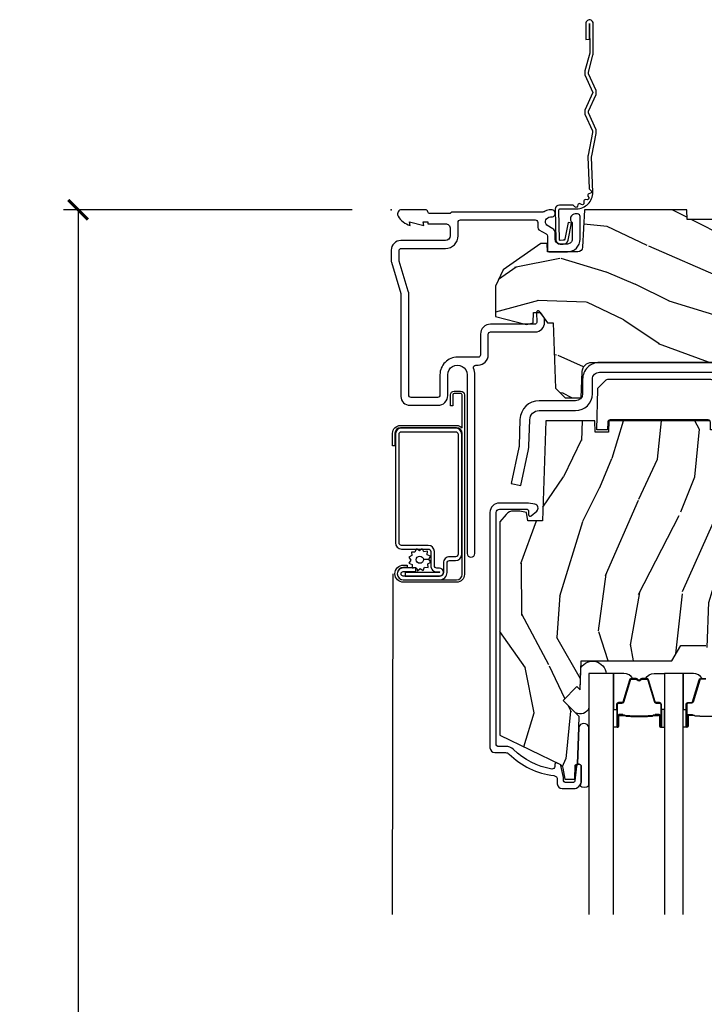
# Model space of a CAD drawing. Units: inches. Extents: x 1 to 231, y 1 to 103.
# Drawn here: x 38 to 42, y 60 to 66 of the extents above; entities that cross this region are included whole.
import ezdxf

# ---------------------------------------------------------------- set-up
doc = ezdxf.new("R2010")
doc.units = ezdxf.units.IN
doc.header["$MEASUREMENT"] = 0
doc.layers.get('Defpoints').update_dxf_attribs({"color": 253})
for name, color, linetype in [('ZP-ANNO-DIMS-DWNLD', 2, 'Continuous'), ('ZP-SECT-ACCS', 165, 'Continuous'), ('ZP-SECT-ALUM', 63, 'Continuous'), ('ZP-SECT-GLAS', 153, 'Continuous'), ('ZP-SECT-HDWR', 53, 'Continuous'), ('ZP-SECT-SCRN', 234, 'Screen'), ('ZP-SECT-SEAL', 8, 'Continuous'), ('ZP-SECT-WDHA', 11, 'Continuous'), ('ZP-SECT-WOOD', 104, 'Continuous'), ('ZP-SECT-WSTP', 40, 'Continuous')]:
    doc.layers.add(name, color=color, linetype=linetype)
doc.layers.add('ZP-ANNO-NPLT', color=7, linetype='Continuous', plot=False)
doc.styles.get("Standard").update_dxf_attribs({"font": 'arial.ttf'})
doc.linetypes.add('Screen', pattern='A,0.0625,-0.09375,[133,ltypeshp.shx,S=0.0375,R=0,X=-0.0625,Y=0],-0.0625,0.03125', length=0.25)
doc.dimstyles.new('Frame Make Height and Width', dxfattribs={"dimtxt": 0.25, "dimasz": 0.125, "dimexe": 0.09375, "dimexo": 0.25, "dimgap": 0.0875, "dimtad": 0, "dimdec": 4, "dimzin": 10, "dimdsep": 46, "dimlunit": 5, "dimtxsty": 'Standard', "dimblk1": 'ARCHTICK', "dimblk2": 'ARCHTICK', "dimsah": 1, "dimcen": 0.09, "dimclrd": 256, "dimclre": 256, "dimclrt": 255, "dimadec": 3, "dimazin": 2, "dimtfac": 0.75, "dimtdec": 4, "dimtofl": 0, "dimtmove": 2, "dimatfit": 3, "dimfxl": 1, "dimfrac": 2, "dimtolj": 1, "dimtzin": 0, "dimlwd": -1, "dimlwe": -1, "dimarcsym": 0})

# ---------------------------------------------------------------- blocks, each defined once
blk = doc.blocks.new('WIA- 42G7 Foldout Blue Fin DH')
at = {"layer": 'ZP-ANNO-NPLT'}
blk.add_point((0, 0), dxfattribs=at)
at = {"layer": 'ZP-SECT-ACCS'}
blk.add_lwpolyline([(1.279571593912557, 0.338013373462509, -0.0802647730553297), (1.280385701974161, 0.3430520921520284), (1.307494150899152, 0.4861116551182434, 0.1615704533000932), (1.30749415090802, 0.5109903286831426), (1.259470227632938, 0.6185122730475215, -0.1615704533001526), (1.259470227633052, 0.6285897104408847), (1.307494150902563, 0.7361116548095552, 0.1615704533000934), (1.307494150911544, 0.7609903283744544), (1.259470227636462, 0.8685122730475214, -0.1615704533001683), (1.259470227636576, 0.8785897104408846), (1.287972183421153, 0.9861116550776003, 0.0958851559508068), (1.289906119572584, 1.000998398246117), (1.289906119572584, 1.189450650816048, 1.001822893294183), (1.242003919497143, 1.186389346219932), (1.241765084485543, 1.086963619096259), (1.265214473671768, 1.088505094620764), (1.265453308683369, 1.187930821744437, -1.000001092557772), (1.266451155031724, 1.187996416447596), (1.267339764696636, 0.9985509916924186), (1.237165948852954, 0.8859903283979021, 0.1615704531591201), (1.237165948850794, 0.8611116548536089), (1.286861732177705, 0.748550991494092), (1.237165948856365, 0.6359903282141844, 0.1615704533000896), (1.237165948847383, 0.6111116546492852), (1.285189872122465, 0.5035897101919673, -0.1615704533001816), (1.285189872122352, 0.4935122727986041), (1.257606864064918, 0.3490224644914761, 0.0802647730240314), (1.255571593912556, 0.3364256677724668), (1.263697775949133, 0.1370704559178861, 0.2172493365759633), (1.2673377378295, 0.1293256469599768), (1.275303713428506, 0.1225107667236998, -0.5855599422155324), (1.272011975473837, 0.1051687735461755), (1.261795649392119, 0.1018400323379112, 0.4605097357481115), (1.255909896591326, 0.0876305681013534), (1.260699716449373, 0.0782109480927247, -0.6036618419643542), (1.250519140217072, 0.0635129920314839), (1.240309544979361, 0.0642829919793186, 0.4605097357324635), (1.229445860713035, 0.0532564190713671), (1.230254575901987, 0.0428719600533825, -0.5855599423039615), (1.215664324697506, 0.0329369293051443), (1.206086515765143, 0.0378071872751704, 0.4605097357400129), (1.191782361491441, 0.0316308188224852), (1.188603288446635, 0.0218738431876986, -0.5855599423057641), (1.17132168231722, 0.0182785190345314), (1.164183141522634, 0.0266228244090243, 0.2159645946919557), (1.156979287177982, 0.0298866043790653), (1.073391669295432, 0.0297680176800341, 0.4142135623720373), (1.047011398275714, 0.0033467742367534), (1.050597130417614, -0.1917730095977816, 0.414169971687353), (1.077860722176765, -0.2190080540731714), (1.098619429082717, -0.2189919459266179, 0.3300162725305506), (1.130460181323783, -0.1953691181475534), (1.151920107604709, -0.0864207286249865), (1.128878443199525, -0.0817388504196544), (1.107862317121444, -0.1885030961245348, -0.3300162725321485), (1.098601102283296, -0.195374041932908), (1.077842395377288, -0.1953901500794615, -0.3902962473333499), (1.074097130417626, -0.1917730095976395), (1.070634058767751, -0.002764639274254, -0.4142135623754232), (1.079648660102606, 0.006263963056405), (1.182667721521504, 0.0062547864526081, 0.4142135623731926), (1.287460600079036, 0.1110502211198181)], format="xyb", close=True, dxfattribs=at)
blk = doc.blocks.new('CS AS RES C M6 DH OG (1 1-16 TP IG) V H SC')
at = {"layer": 'ZP-SECT-WDHA'}
h = blk.add_hatch(dxfattribs=at)
h.set_pattern_fill('WOOD3', color=256, scale=2, angle=163, pattern_type=2)
h.set_pattern_definition([(158.2364, (4.76757913968953, -1.059794765078422), (20.45396798290167, -8.344771374467806), [0.240832, -23.842358]), (174.3099, (4.543913432352837, -0.9704994608257067), (-8.235181511295936, 0.4263690944681484), [0.305942, -9.892097999999997]), (208, (4.239479703280551, -0.9401662347666643), (-0.5847435903937086, -1.91261010378108), [0.226274, -2.602152]), (209.8476, (4.039691469570811, -1.046395522965113), (-35.54768828883149, -20.50272857977593), [0.4386340000000001, -43.42478999999999]), (175.9946, (3.659241097270637, -1.264701533456459), (18.38297247813528, -1.437476743240211), [0.266834, -26.416494]), (163, (3.393059558436902, -1.246063175586336), (-2.497352921371544, -1.327866102480597), [0.5, -1.5]), (153.5376999999999, (2.914907180455372, -1.099877323224966), (8.978306718050995, -4.836323452587549), [0.24331, -11.922214]), (157.2893999999999, (4.609698419139249, -1.576199333298461), (16.6287403265194, -7.175302374271583), [0.200998, -19.898754]), (163, (4.424284902041108, -1.49859889723465), (-2.497352921371544, -1.327866102480597), [0.3, -1.7]), (191.3008, (4.137393475252167, -1.410887385817829), (-24.54716094300747, -5.043499394239721), [0.295296, -29.23435]), (215.125, (3.847822200040582, -1.468753408424745), (10.57415813511433, 7.224071108844611), [0.45607, -22.347438]), (202.2894, (3.474803054670758, -1.731159043249071), (-14.3993751268171, -6.054586024953077), [0.284254, -28.141088]), (169.3402, (3.21178910150877, -1.838972124283415), (-15.88561928555968, 2.765334394382427), [0.362216, -17.748554]), (151.1113, (2.85582452117319, -1.771970500821751), (25.02229161617255, -13.92425483963839), [0.38833, -38.444646]), (156.2902000000001, (4.428427962211117, -2.169108281995541), (-16.62874768410002, 7.175289077572956), [0.3423439999999992, -33.89213999999991]), (166.3665, (4.114979213372635, -2.031449712151292), (-31.18650071420278, 7.443263674111074), [0.340588, -33.718186]), (196.6901, (3.78398816225075, -1.951169427664822), (4.409962367830814, 0.7431255040166734), [0.360556, -6.850547999999999]), (210.4896, (3.438622394517267, -2.054718867440605), (-25.55825994297176, -15.19129255384614), [0.325576, -32.232064]), (177.9314, (3.158066139071934, -2.219910233832735), (-22.79293410148564, 0.6943551067665475), [0.310484, -30.737866]), (163, (2.847784975905199, -2.208703102892954), (-2.497352921371544, -1.327866102480597), [0.24, -1.759999999999999]), (150.0053999999999, (2.618271834474057, -2.1385338937595), (-16.04400167334359, 9.087905524651102), [0.266834, -26.416494]), (163, (4.27407657059814, -0.5533806911228965), (-2.497352921371544, -1.327866102480597), [0, -2]), (26.15240000000003, (3.918599727511718, -0.7584080405894369), (-36.87554735843706, -18.00538888531859), [0.4386339999999993, -43.4247899999999]), (9.565100000000033, (3.727585351391212, -2.477685071237871), (2.497352076502218, 1.327869099233074), [0.178886, -4.293249999999999]), (351.1301, (3.9039838487231, -2.447960163516469), (12.0603996767767, -1.595852046107204), [0.282842, -13.859292]), (319.8014, (4.183444048581691, -2.491572050600311), (8.393559450670804, -6.748938448303023), [0.152316, -15.07923]), (189.5651, (3.918599727511718, -0.7584080405894369), (-2.497352076502219, -1.327869099233074), [0.2236059999999996, -4.248529999999988]), (169.7098, (3.698101605846829, -0.7955641752411964), (17.79822734718652, -3.350093459302553), [0.342344, -33.89214000000001]), (152.8752999999999, (3.361263120630496, -0.734409985873981), (-30.7601241373409, 15.67848221527703), [0.568858, -56.316992]), (152.6952, (4.831900914728521, -0.8494077187665567), (-10.89091849633435, 5.421060729349781), [0.2236059999999996, -22.13707199999995]), (178.5241, (4.633208736605524, -0.7468337534890283), (22.79293551970828, -0.6943538178398186), [0.37363, -36.989452]), (205.8789, (4.259701853986598, -0.7372104153851496), (31.88084594068392, 15.34964888471388), [0.3821, -37.827846]), (197.6952, (3.915919879089017, -0.9039855746131735), (-23.21929303946757, -7.540852312839229), [0.316228, -31.306548]), (172.4623, (3.614653735688534, -1.000103787458606), (-10.14779136076372, 1.011111546693648), [0.364966, -11.80056]), (156.4181, (3.252841721258505, -0.9522282591162039), (31.344885410924, -13.76583238823936), [0.52345, -51.82155999999999]), (154.8699, (4.685715062367137, -1.327560096748072), (10.89091361125098, -5.421068605812715), [0.282842, -13.859292]), (174.3099, (4.429644598886397, -1.207443829187184), (-8.235181511295936, 0.4263690944681484), [0.305942, -9.892097999999997]), (205.5104, (4.125210869814168, -1.177110603128141), (26.88614988798455, 12.69389479119331), [0.3255759999999992, -32.2320639999999]), (208, (3.831375953344036, -1.317328440306553), (-0.5847435903937086, -1.91261010378108), [0.367696, -2.460732]), (180.354, (3.506720073565702, -1.489951033629033), (27.20289793979688, 0.0487620292280626), [0.335262, -33.190848]), (159.6335000000001, (3.171465381185271, -1.492022563714058), (30.01700107381327, -11.26852463519537), [0.3405879999999992, -33.7181859999999]), (145.8973, (2.852169198252283, -1.373490088989072), (-17.37187083675603, 11.58525502309056), [0.27203, -26.930912]), (154.2538, (4.539529210005753, -1.805712474729588), (-12.80351945054413, 6.005821017315287), [0.2630579999999992, -26.04283399999995]), (177.9314, (4.302584841644318, -1.691443641263155), (-22.79293410148564, 0.6943551067665475), [0.310484, -30.737866]), (195.0054, (3.992303678477583, -1.680236510323375), (11.31727641611973, 2.814114219735264), [0.37736, -18.490604]), (212.8991, (3.627811815624852, -1.777938516004709), (28.64036637139408, 18.43175097613516), [0.49679, -49.18217999999999]), (178.9454, (3.210693045922027, -2.047775377759386), (8.235181634652655, -0.4263644116476298), [0.291204, -14.269016]), (156.991, (2.919537977874597, -2.042415680914061), (-18.54135163249375, 7.760042155334037), [0.3821, -37.827846]), (139.8013999999999, (2.567837038797506, -1.893062242880901), (-8.393559450670804, 6.748938448303024), [0.152316, -15.07923]), (153.5376999999999, (4.364106187172126, -2.379495328307413), (8.978306718050995, -4.836323452587549), [0.24331, -11.922214]), (173.008, (4.146287913929938, -2.271073928935436), (-22.20819262847394, 2.606951578708766), [0.345254, -34.18010000000001]), (200.4054, (3.803601994619157, -2.229045834687482), (-30.71134915766887, -11.52445423798903), [0.4280179999999993, -42.37384999999989]), (192.0546, (3.987185143809256, -0.4656691797060688), (-15.72724097270063, -3.557234008732985), [0.205912, -20.385348]), (173.7843, (3.785813117263614, -0.508672748452284), (32.35598179133584, -3.618064673815965), [0.4275519999999993, -42.3275659999999]), (155.8750000000001, (3.360775383381337, -0.4623810129457766), (12.80352490518391, -6.005810314090467), [0.4837359999999992, -15.64077999999997])])
edge = h.paths.add_edge_path()
edge.add_line((5.875, 0), (4.954067983236541, 0))
edge.add_line((4.954067983236541, 0), (4.951902895528036, -0.0620000000000118))
edge.add_line((4.951902895528064, -0.0620000000000118), (1.888902895528048, -0.0620000000000118))
edge.add_line((1.888902895528019, -0.0620000000000118), (1.886737807819542, 0))
edge.add_line((1.886737807819542, 0), (1.234332587541643, 0))
edge.add_line((1.234332587541643, 0), (1.221774508923658, -0.2396224146434491))
edge.add_arc((1.190816993346231, -0.2379999999999107), 0.0310000000000102, 270.00000000000574, 356.9999999999864, ccw=False)
edge.add_line((1.190816993346288, -0.2689999999999202), (0.996840987486621, -0.2689999999999202))
edge.add_line((0.996840987486621, -0.2689999999999202), (0.9950026101305695, -0.2163557604024646))
edge.add_line((0.9950026101305411, -0.2163557604024646), (0.9550442528413327, -0.2163557604024646))
edge.add_line((0.9550442528413327, -0.2163557604024646), (0.7152866700097036, -0.3830880093379392))
edge.add_line((0.715286670009732, -0.3830880093379392), (0.6660270000000424, -0.4878438227342344))
edge.add_line((0.6660269999999855, -0.4878438227342344), (0.6660269999999855, -0.6812815466250015))
edge.add_line((0.6660269999999855, -0.6812815466250015), (0.8641814220521553, -0.7327289632220868))
edge.add_line((0.8641814220521837, -0.7327289632220868), (0.9051814220521806, -0.7227289632220959))
edge.add_line((0.9051814220521806, -0.7227289632220959), (0.9074710818161975, -0.6571616862879921))
edge.add_line((0.9074710818161975, -0.6571616862879921), (0.9518095062495034, -0.6571616862879779))
edge.add_line((0.9518095062495034, -0.6571616862879779), (0.9978065809685858, -0.7227289632220817))
edge.add_line((0.9978065809685858, -0.7227289632220817), (1.034903283086947, -0.7227289632220817))
edge.add_line((1.034903283086919, -0.7227289632220817), (1.049475985104464, -1.140036549212609))
edge.add_line((1.049475985104493, -1.140036549212609), (1.111569954906627, -1.19999999883376))
edge.add_line((1.111569954906599, -1.19999999883376), (1.213671124394693, -1.199999998833753))
edge.add_line((1.21367112439475, -1.199999998833753), (1.219506174356951, -1.032906030195832))
edge.add_arc((1.279469623978059, -1.034999999997943), 0.0599999999999971, 90.00000000000722, 178.0000000000356, ccw=False)
edge.add_line((1.279469623978059, -0.974999999997948), (2.139366226008291, -0.974999999997948))
edge.add_arc((2.139366226008291, -1.034999999997943), 0.0599999999999961, 2.000000000004377, 89.99999999999488, ccw=False)
edge.add_line((2.199329675629428, -1.032906030195789), (2.202201456190977, -1.110012183460433))
edge.add_line((2.202201456191005, -1.110012183460433), (2.222899446125069, -1.130000000000819))
edge.add_line((2.22289944612504, -1.130000000000819), (2.356515371977991, -1.130000000000819))
edge.add_line((2.356515371977991, -1.130000000000819), (2.366864366946174, -1.120006091730601))
edge.add_line((2.366864366946174, -1.120006091730601), (2.375036039735192, -0.8859999999989867))
edge.add_line((2.375036039735164, -0.8859999999989867), (2.448036039734432, -0.8859999999989582))
edge.add_line((2.448036039734461, -0.8859999999989582), (2.456109711112929, -1.117199698516415))
edge.add_line((2.456109711112958, -1.117199698516415), (2.465578510741465, -1.131295943064472))
edge.add_line((2.465578510741465, -1.131295943064472), (2.574030497317778, -1.179999999999999))
edge.add_line((2.574030497317721, -1.179999999999999), (2.958834540154867, -1.180000000000006))
edge.add_arc((3.002941713399081, -1.218631337404843), 0.0586329511561244, 89.57490494882279, 138.7864520990092, ccw=False)
edge.add_line((3.003376725347891, -1.159999999999996), (3.408376725347892, -1.159999999999996))
edge.add_line((3.40837672534792, -1.159999999999996), (3.409773556127589, -1.200000000000002))
edge.add_line((3.409773556127561, -1.200000000000002), (3.649694202294398, -1.199999999999988))
edge.add_line((3.649694202294426, -1.199999999999988), (3.689694202294418, -1.159999999999996))
edge.add_line((3.68969420229439, -1.159999999999996), (5.585179174356994, -1.159999999999996))
edge.add_line((5.585179174356994, -1.159999999999996), (5.625, -1.200000000000002))
edge.add_line((5.625, -1.200000000000002), (5.875, -1.200000000000002))
edge.add_line((5.875, -1.200000000000002), (5.875, 0))
h = blk.add_hatch(dxfattribs=at)
h.set_pattern_fill('WOOD3', color=256, scale=2, angle=73, pattern_type=2)
h.set_pattern_definition([(68.23640000000003, (2.987769001559058, -2.445803320036979), (-8.34477137446781, -20.45396798290167), [0.240832, -23.842358]), (84.30990000000001, (3.077064305811802, -2.222137612700308), (0.42636909446815, 8.235181511295936), [0.305942, -9.892097999999997]), (118, (3.107397531870844, -1.917703883628032), (-1.912610103781079, 0.5847435903937088), [0.226274, -2.602152]), (119.8476, (3.001168243672395, -1.71791564991831), (-20.50272857977592, 35.5476882888315), [0.4386339999999997, -43.42478999999996]), (85.9946, (2.782862233181049, -1.337465277618122), (-1.437476743240215, -18.38297247813528), [0.2668339999999997, -26.41649399999999]), (73, (2.801500591051137, -1.071283738784369), (-1.327866102480597, 2.497352921371544), [0.5, -1.5]), (63.53769999999998, (2.947686443412521, -0.5931313608028504), (-4.836323452587551, -8.978306718050995), [0.24331, -11.922214]), (67.28939999999999, (2.471364433339033, -2.287922599486702), (-7.175302374271586, -16.6287403265194), [0.200998, -19.898754]), (73, (2.548964869402823, -2.10250908238855), (-1.327866102480597, 2.497352921371544), [0.3, -1.7]), (101.3008, (2.636676380819665, -1.815617655599641), (-5.043499394239715, 24.54716094300748), [0.295296, -29.23435]), (125.125, (2.578810358212763, -1.526046380388066), (7.224071108844608, -10.57415813511433), [0.45607, -22.347438]), (112.2894, (2.316404723388416, -1.153027235018232), (-6.054586024953073, 14.3993751268171), [0.2842539999999998, -28.14108799999999]), (79.34020000000001, (2.208591642354065, -0.8900132818562732), (2.76533439438243, 15.88561928555967), [0.362216, -17.748554]), (61.11129999999999, (2.275593265815757, -0.5340487015206712), (-13.92425483963839, -25.02229161617254), [0.38833, -38.444646]), (66.29019999999998, (1.87845548464196, -2.106652142558605), (7.175289077572959, 16.62874768410002), [0.342344, -33.89214000000001]), (76.3665, (2.016114054486195, -1.793203393720084), (7.44326367411108, 31.18650071420278), [0.340588, -33.718186]), (106.6901, (2.096394338972686, -1.462212342598196), (0.7431255040166725, -4.409962367830814), [0.360556, -6.850547999999999]), (120.4895999999999, (1.992844899196882, -1.116846574864737), (-15.19129255384613, 25.55825994297176), [0.325576, -32.232064]), (87.9314, (1.827653532804731, -0.8362903194194153), (0.6943551067665528, 22.79293410148564), [0.310484, -30.737866]), (73, (1.838860663744526, -0.5260091562526839), (-1.327866102480597, 2.497352921371544), [0.24, -1.759999999999999]), (60.00539999999999, (1.909029872877965, -0.2964960148215567), (9.087905524651106, 16.04400167334359), [0.266834, -26.416494]), (73, (3.49418307551457, -1.952300750945628), (-1.327866102480597, 2.497352921371544), [0, -2]), (296.1524, (3.289155726048022, -1.596823907859157), (-18.00538888531858, 36.87554735843706), [0.4386340000000001, -43.42478999999999]), (279.5651, (1.569878695399609, -1.405809531738675), (1.327869099233074, -2.497352076502218), [0.1788859999999998, -4.293249999999995]), (261.1301, (1.599603603121011, -1.582208029070582), (-1.595852046107206, -12.06039967677669), [0.282842, -13.859292]), (229.8014, (1.555991716037169, -1.86166822892914), (-6.748938448303023, -8.393559450670804), [0.152316, -15.07923]), (99.56509999999996, (3.289155726048022, -1.596823907859157), (-1.327869099233074, 2.497352076502219), [0.2236059999999999, -4.248529999999998]), (79.7098, (3.25199959139627, -1.376325786194279), (-3.350093459302556, -17.79822734718652), [0.342344, -33.89214000000001]), (62.87529999999996, (3.313153780763514, -1.039487300977935), (15.67848221527704, 30.76012413734089), [0.568858, -56.316992]), (62.69520000000002, (3.198156047870952, -2.510125095075984), (5.421060729349783, 10.89091849633434), [0.223606, -22.137072]), (88.5241, (3.300730013148438, -2.311432916953023), (-0.6943538178398221, -22.79293551970828), [0.37363, -36.989452]), (115.8789, (3.310353351252331, -1.937926034334058), (15.34964888471387, -31.88084594068392), [0.3821, -37.827846]), (107.6952, (3.143578192024335, -1.594144059436498), (-7.540852312839224, 23.21929303946757), [0.316228, -31.306548]), (82.4623, (3.047459979178881, -1.292877916036015), (1.01111154669365, 10.14779136076372), [0.364966, -11.80056]), (66.41809999999998, (3.095335507521269, -0.9310659016059581), (-13.76583238823937, -31.34488541092399), [0.52345, -51.82155999999999]), (64.86989999999992, (2.720003669889422, -2.363939242714614), (-5.421068605812717, -10.89091361125097), [0.282842, -13.859292]), (84.30990000000001, (2.84011993745031, -2.107868779233875), (0.42636909446815, 8.235181511295936), [0.305942, -9.892097999999997]), (115.5104, (2.870453163509353, -1.803435050161599), (12.6938947911933, -26.88614988798455), [0.325576, -32.232064]), (118, (2.730235326330955, -1.509600133691467), (-1.912610103781079, 0.5847435903937088), [0.367696, -2.460732]), (90.35399999999993, (2.557612733008454, -1.184944253913169), (0.0487620292280573, -27.20289793979688), [0.335262, -33.190848]), (69.63350000000003, (2.55554120292345, -0.849689561532724), (-11.26852463519538, -30.01700107381326), [0.340588, -33.718186]), (55.89729999999996, (2.674073677648436, -0.5303933785997473), (11.58525502309056, 17.37187083675603), [0.27203, -26.930912]), (64.2538, (2.241851291907892, -2.217753390353244), (6.005821017315287, 12.80351945054413), [0.263058, -26.042834]), (87.9314, (2.356120125374332, -1.980809021991767), (0.6943551067665528, 22.79293410148564), [0.310484, -30.737866]), (105.0054, (2.367327256314126, -1.670527858825035), (2.814114219735262, -11.31727641611973), [0.37736, -18.490604]), (122.8991, (2.26962525063277, -1.306035995972319), (18.43175097613515, -28.64036637139408), [0.49679, -49.18217999999999]), (88.94539999999999, (1.999788388878073, -0.8889172262695055), (-0.4263644116476313, -8.235181634652655), [0.291204, -14.269016]), (66.99100000000001, (2.005148085723419, -0.5977621582220394), (7.760042155334039, 18.54135163249375), [0.3821, -37.827846]), (49.80139999999996, (2.154501523756607, -0.2460612191449947), (6.748938448303025, 8.393559450670802), [0.152316, -15.07923]), (63.53769999999998, (1.668068438330067, -2.042330367519603), (-4.836323452587551, -8.978306718050995), [0.24331, -11.922214]), (83.008, (1.776489837702058, -1.824512094277384), (2.60695157870877, 22.20819262847393), [0.345254, -34.18010000000001]), (110.4054, (1.818517931949998, -1.481826174966588), (-11.52445423798903, 30.71134915766887), [0.428018, -42.37384999999999]), (102.0546, (3.581894586931412, -1.665409324156719), (-3.557234008732981, 15.72724097270063), [0.205912, -20.385348]), (83.78429999999999, (3.538891018185211, -1.464037297611099), (-3.618064673815971, -32.35598179133584), [0.4275519999999998, -42.32756599999996]), (65.87499999999999, (3.585182753691697, -1.038999563728804), (-6.00581031409047, -12.80352490518391), [0.483736, -15.64078])])
edge = h.paths.add_edge_path()
edge.add_line((2.911178735246835, -1.653985418603763), (2.828705764979076, -1.56868143091674))
edge.add_arc((2.845102886252618, -1.552828487438503), 0.0228074856786846, 91.99999999995538, 224.0333001623214, ccw=False)
edge.add_line((2.8443069164814, -1.530034895463849), (2.899003416505308, -1.528124851594512))
edge.add_line((2.899003416505308, -1.528124851594512), (2.911178735246835, -1.515715600335624))
edge.add_line((2.911178735246835, -1.515715600335624), (2.911178735246835, -1.377736699605449))
edge.add_line((2.911178735246835, -1.377736699605449), (2.881178735246862, -1.347736699605462))
edge.add_line((2.881178735246862, -1.347736699605462), (2.657166340567641, -1.347736699605462))
edge.add_line((2.657166340567641, -1.347736699605462), (2.615376911831219, -1.417736699604759))
edge.add_line((2.615376911831219, -1.417736699604759), (2.300769332941797, -1.417736699604759))
edge.add_line((2.300769332941797, -1.417736699604759), (2.29832487907737, -1.347736699605462))
edge.add_line((2.29832487907737, -1.347736699605462), (2.121727951419529, -1.347736699605462))
edge.add_line((2.121727951419529, -1.347736699605462), (2.119178735246634, -1.420736699605473))
edge.add_line((2.119178735246634, -1.420736699605473), (2.034178735246655, -1.42073669960547))
edge.add_line((2.034178735246655, -1.42073669960547), (2.03162951907376, -1.347736699605462))
edge.add_line((2.03162951907376, -1.347736699605462), (1.389727951419558, -1.347736699605462))
edge.add_line((1.389727951419558, -1.347736699605462), (1.387178735246664, -1.420736699605473))
edge.add_line((1.387178735246664, -1.420736699605473), (1.302178735246684, -1.42073669960547))
edge.add_line((1.302178735246684, -1.42073669960547), (1.299629519073789, -1.347736699605462))
edge.add_line((1.299629519073789, -1.347736699605462), (0.9879633253216866, -1.347736699605462))
edge.add_line((0.9879633253216866, -1.347736699605462), (0.9656787267988988, -1.986099971122911))
edge.add_line((0.9656787267988988, -1.986099971122911), (0.8716787527746419, -1.986099971122911))
edge.add_line((0.8716787527746419, -1.986099971122911), (0.8643069689873641, -1.933647008291568))
edge.add_line((0.8643069689873641, -1.933647008291568), (0.8201946446116039, -1.924100001152051))
edge.add_line((0.8201946446116039, -1.924100001152051), (0.7801946709913068, -1.924100001152048))
edge.add_arc((0.7801946709913068, -1.984100001152054), 0.0600000000000058, 90, 139.2171724996767)
edge.add_line((0.734763219229933, -1.944908379715133), (0.6936787352468629, -1.99253406305721))
edge.add_line((0.6936787352468629, -1.99253406305721), (0.6936787352468629, -3.35428902821507))
edge.add_line((0.6936787352468629, -3.35428902821507), (1.079935111904319, -3.54267885065229))
edge.add_arc((1.06678397750062, -3.569642672041283), 0.0300000000000278, 10.000000000015973, 63.99999999996828, ccw=False)
edge.add_line((1.09632821009103, -3.564433226711258), (1.108964942874479, -3.636099699605463))
edge.add_line((1.108964942874479, -3.636099699605463), (1.171304837095362, -3.636099699605466))
edge.add_line((1.171304837095362, -3.636099699605466), (1.17444770634961, -3.546099699605431))
edge.add_line((1.17444770634961, -3.546099699605431), (1.189765683143207, -3.537255861580202))
edge.add_line((1.189765683143207, -3.537255861580202), (1.197828306432882, -3.306372538932915))
edge.add_line((1.197828306432882, -3.306372538932915), (1.200306107096992, -3.235417611529332))
edge.add_line((1.200306107096992, -3.235417611529332), (1.097376542821621, -3.132488047253971))
edge.add_line((1.097376542821621, -3.132488047253971), (1.185764890470125, -3.044099699605464))
edge.add_line((1.185764890470125, -3.044099699605464), (1.206270987124526, -3.064605796259851))
edge.add_line((1.206270987124526, -3.064605796259851), (1.212679161226105, -2.881099699605343))
edge.add_line((1.212679161226105, -2.881099699605343), (1.791365959335223, -2.881099699605343))
edge.add_line((1.791365959335223, -2.881099699605343), (1.8491009862542, -2.781099699605139))
edge.add_line((1.8491009862542, -2.781099699605139), (2.009100986254338, -2.781099699605135))
edge.add_line((2.009100986254338, -2.781099699605135), (2.032772347291086, -2.822099699605118))
edge.add_line((2.032772347291086, -2.822099699605118), (2.092772347291088, -2.822099699605118))
edge.add_line((2.092772347291088, -2.822099699605118), (2.116443708327835, -2.781099699605139))
edge.add_line((2.116443708327835, -2.781099699605139), (2.176443708327838, -2.781099699605135))
edge.add_line((2.176443708327838, -2.781099699605135), (2.234178735246814, -2.881099699605343))
edge.add_line((2.234178735246814, -2.881099699605343), (2.344178735246885, -2.881099699605343))
edge.add_line((2.344178735246885, -2.881099699605343), (2.35735730926774, -3.636099699605463))
edge.add_line((2.35735730926774, -3.636099699605463), (2.473892953598522, -3.636099699605463))
edge.add_line((2.473892953598522, -3.636099699605463), (2.477178735246923, -3.542007224089807))
edge.add_arc((2.468178735246908, -3.104099699605473), 0.4379999999999978, 271.177393400647, 319.9215699717119)
edge.add_line((2.803320496297374, -3.386099699605455), (2.911178735246835, -3.386099699605459))
edge.add_line((2.911178735246835, -3.386099699605459), (2.911178735246835, -1.653985418603763))
at = {"layer": 'ZP-ANNO-NPLT'}
blk.add_point((0, 0), dxfattribs=at)
at = {"layer": 'ZP-SECT-ALUM', "linetype": 'Continuous'}
for points in [[(1.01637351210229, -0.0459999999999781), (1.024004676052072, -0.0459999999999781, 1.049934165572319), (1.021767641394831, -0.0001090481643331), (1.008945697624994, -0.0013620817992859, 0.1156010673343132), (0.975951363327283, -0.0125749396703441, -0.1403552076557133), (0.9674825373787712, -0.0149999999999864), (0.3926236260905966, -0.0150000000000006, 0.206032120410564), (0.3810046760519299, -0.019999999999996, -0.2060321204104259), (0.36938572601332, -0.0249999999999915), (0.2486171710479539, -0.0249999999999915, -0.3510004003208827), (0.2330046760519622, -0.0124999999999886, 0.3510004003205034), (0.2173921810559705, 1.42e-14), (0.0670046760519654, 0, 0.5721499030883873), (0.0434137680389313, -0.0401327475845363, 0.2023887188473293), (0.1200046760519626, -0.0999999999999659), (0.1161254824763773, -0.0779999999999319), (0.2080046760525533, -0.1000000000000938), (0.2041254824761722, -0.0780000000001735), (0.2329999999999472, -0.0780000000001877), (0.2329999999999472, -0.0900155516566486), (0.3460000000000036, -0.0900155516566486, -0.4142135623730951), (0.3769999999999527, -0.1210155516566402), (0.3769999999999527, -0.1660155516564572, -0.4142135623730952), (0.3460000000000036, -0.1970155516564631), (0.0610000000000355, -0.1970155516564489, 0.4142135623730951), (0, -0.2580155516564559), (0, -0.3269717069906193, 0.0731497704798881), (0.0012705795022612, -0.3356100168869887), (0.0611576230502351, -0.5347832437212503, -0.0731497704798822), (0.0620046760517994, -0.5405421169855061), (0.0620046760517425, -1.192723441896262, 0.4142135623730948), (0.1180046760517825, -1.248723441896274), (0.2990091247978626, -1.248723441896274, 0.4142186933461281), (0.3610091247884952, -1.186722355767386), (0.3610067867815587, -1.053260803077165, -1.000008759141934), (0.484016554231971, -1.053259725622311), (0.484016554231971, -2.19382344189627, 1), (0.5340165542320392, -2.19382344189627), (0.5340165542320392, -1.053981807758134, 0.0929483909094503), (0.5261795292618672, -1.01218808936133, -0.5274697957762092), (0.5401604847903628, -0.9917536728784597), (0.5546657090491749, -0.9917536728784455, 0.4142135623730951), (0.6196657090491727, -0.9267536728784477), (0.6196657090491727, -0.7953932531295039, -0.4142135623730799), (0.634665709049159, -0.7803932531295033), (0.9191907586429124, -0.7803932531294892, 0.4244748162093454), (0.9791542082640489, -0.7182992833273972), (0.9783530509407682, -0.6953571392978688, 0.1628603417906082), (0.9747971330917835, -0.6858464049882969), (0.9446894183337236, -0.6486664736439139, 0.7198969885934963), (0.9269240504489744, -0.6553086725214428), (0.9291846669131018, -0.7200442581624742, -0.4244748162096753), (0.9191907586429124, -0.7303932531294777), (0.634665709049159, -0.7303932531295061, 0.4142135623730659), (0.5696657090492181, -0.7953932531295039), (0.5696657090491613, -0.9267536728790446, -0.4142135623730631), (0.5546657090491749, -0.941753672879031), (0.4225128395149796, -0.9417536728790452, 0.4142188518776205), (0.3110067867903012, -1.053261739361531), (0.3110091247966693, -1.182723152944845, -0.4142188518776523), (0.2950091247979571, -1.19872344189757), (0.1280046760516598, -1.198723441896262, -0.4142135623708271), (0.1120046760518107, -1.182723441896271), (0.1120046760518107, -0.540542116985435, 0.0731497704799134), (0.109039990546421, -0.5203860605605543), (0.0512705795023294, -0.3282556876401088, -0.0731497704799121), (0.0500000000000114, -0.3196173777437394), (0.0500000000000114, -0.2630155516564514, -0.4142135623730962), (0.0660000000000309, -0.2470155516564603), (0.3460000000000036, -0.2470155516564603, 0.4142135623730951), (0.4270000000001346, -0.1660155516562725), (0.4270000000001346, -0.0809999999999889, -0.414213562373095), (0.4430000000001542, -0.0649999999999977), (0.9190046760519408, -0.0649999999999977, -0.4142135623730974), (0.9350046760520172, -0.0810000000000173), (0.9350046760520172, -0.1135457619372175, 0.2672880985708388), (0.9429705077737935, -0.1273823850829814), (0.9890388443301389, -0.1541317417931367, -0.2672880985706678), (0.9970046760519153, -0.1679683649388863), (0.9970046760519721, -0.2590000000000145, 0.4142135623730042), (1.007004676051963, -0.2690000000000055), (1.125004676051958, -0.2690000000000055, 0.4142135623730951), (1.206004676051975, -0.1880000000000024), (1.206004676051975, -0.042999999999978, 0.4142135623730958), (1.190004676052012, -0.0269999999999868), (1.175004676051912, -0.0269999999999868, 0.7146123829420404), (1.156004676051963, -0.0824948974278357), (1.15600467605202, -0.1880000000000024, -0.4142135623731832), (1.125004676051958, -0.2190000000000083), (1.078004676051932, -0.2189999999999941, -0.414213562373007), (1.047004676051983, -0.1879999999999882), (1.047004676051983, -0.1478186429057757, 0.2672880985707524), (1.031570877090928, -0.1210101855608627), (0.9936450134506458, -0.0989887163503909, -0.6591783296460445)], [(0.6704787352468315, -1.93242636291535, -0.4142135623730951), (0.6904787352468134, -1.912426362915358), (0.8674787352467774, -1.912426362915351, -0.4142135623731081), (0.8774787352467683, -1.922426362915345), (0.8774787352467683, -1.946538882730145, 0.6449826637825175), (0.8940768187874824, -1.954053221928624), (0.9289004024371365, -1.923475827424855, 0.6327968969525201), (0.916493824638735, -1.880026583553217), (0.8763331434691394, -1.873368854464125, 0.0410939130377054), (0.8648849765195905, -1.872426362915383), (0.6904787352468134, -1.872426362915366, 0.4142135623731309), (0.6304787352468111, -1.932426362915368), (0.6304787352468111, -3.435099699605398, 0.4142135623730049), (0.661478735246817, -3.4660996996054), (0.7302975232915401, -3.466099699605418, -0.1966844660410969), (0.752029039587285, -3.474992207674226, 0.1656272979547071), (1.038478427788618, -3.612850288441183, -0.3794093514743762), (1.060478842465784, -3.637669685853097), (1.060478842465784, -3.665099699605438, 0.4142135623731099), (1.091478842465789, -3.69609969960544), (1.163397505346097, -3.69609969960544, 0.4142135623728987), (1.213397505346108, -3.646099699605464), (1.213397505346108, -3.554715818791791, 0.9476790406503418), (1.183483976506011, -3.553107509885592), (1.18151134140777, -3.571399363095551), (1.173339857906114, -3.64717190554294, -0.3830876666175049), (1.163397505346097, -3.656099699605441), (1.110478842465795, -3.656099699605441, -0.414213562373056), (1.100478842465804, -3.646099699605443), (1.100478842465804, -3.637669685853193, 0.0518161987941059), (1.099090151920449, -3.624305505763658), (1.083180593225449, -3.54857861083601, 0.2314897000582273), (1.077777949392611, -3.541646698079102), (1.058830251846529, -3.532405288517388, 0.5543227748170626), (1.04444616296962, -3.541393044895873), (1.04444616296962, -3.554900545437053, -0.4615839879914438), (1.025913107138592, -3.570698761417254, -0.1556994815561906), (0.7800697057753041, -3.446466411633945, 0.1966844660411752), (0.7302975232915401, -3.426099699605405), (0.6804787352468225, -3.426099699605398, -0.4142135623730301), (0.6704787352468315, -3.416099699605403)]]:
    blk.add_lwpolyline(points, format="xyb", close=True, dxfattribs=at)
at = {"layer": 'ZP-SECT-ALUM'}
for points in [[(0.4525111317745996, -1.427496110370135, 0.4142135623730951), (0.4175111317746314, -1.392496110370139), (0.0585111317745941, -1.392496110370139, 0.4142135623730951), (0.0235111317746259, -1.427496110370135), (0.0235111317746259, -1.507732840768916), (0.0085111317745827, -1.507732840768916), (0.0085111317745827, -1.427496110370135, -0.4142135623730951), (0.0585111317745941, -1.377496110370138), (0.4175111317746314, -1.377496110370138, -0.1963145652734505), (0.4525111317745996, -1.391788968227423), (0.4525111317745996, -1.182496110370138, 0.4142135623730951), (0.4425111317746087, -1.17249611037014), (0.4025111317745882, -1.17249611037014, 0.4142135623730951), (0.3925111317745973, -1.182496110370138), (0.3925111317745973, -1.252496110370138), (0.3775111317746109, -1.252496110370138), (0.3775111317746109, -1.182496110370138, -0.4142135623730951), (0.4025111317745882, -1.157496110370139), (0.4425111317746087, -1.157496110370139, -0.4142135623730951), (0.467511131774586, -1.182496110370138), (0.467511131774586, -1.42249611037014), (0.467511131774586, -1.427496110370135), (0.4675111317734491, -2.328038093744801, -0.4142135623730951), (0.4175111317734946, -2.378038093744798), (0.0787261401018782, -2.378737999322616, -0.9999999999999998), (0.0787261401018782, -2.268737999322617), (0.1017261401019027, -2.268737999322617), (0.1017261401019027, -2.283737999322617), (0.0787261401018782, -2.283737999322617, 0.9999999999999998), (0.0787261401018782, -2.363737999322616), (0.4175111317734946, -2.363038093744798, 0.4142135623730951), (0.4525111317734627, -2.328038093744801)], [(0.0888776795836179, -2.33945683988087), (0.3071923460964854, -2.339456839880963, 1), (0.3071923460965422, -2.287810784523909), (0.2919914144799236, -2.28781078452388, -0.4466532474476428), (0.2759429218461946, -2.271762291890102), (0.2759429218461946, -2.182492551614718, 0.4142135623730426), (0.2363232056566744, -2.142872835425084), (0.0663094868175449, -2.14287283542497, -0.4142135623728357), (0.0502609941837591, -2.126824342791191), (0.0502609941841001, -1.43365780993443, -0.4142135623724468), (0.0663094868178291, -1.417609317300687), (0.4103490476545062, -1.417609317300843, -0.4142135623734193), (0.4263975402882352, -1.433657809934629), (0.4263975402878942, -2.200045590432981, -0.4142135623720577), (0.4103490476541083, -2.216094083066774), (0.3727353930436834, -2.216094083066732, 0.4409611673422863), (0.3331156768539927, -2.255713799256344), (0.3331156768539358, -2.315895646633006, -0.4142135623721238), (0.3095444532981446, -2.339466870188878), (0.076841310108307, -2.339466870188733, -1), (0.076841310108307, -2.310378977290046), (0.1570837732772361, -2.310378977290067), (0.1570837732772929, -2.286807753734226), (0.0768413101083638, -2.286807753734155, 1.002967780131604), (0.077067881703158, -2.363038093744048), (0.3093178817031799, -2.363038093745288, 0.4156138095689213), (0.3566869004098407, -2.315895646633027), (0.3566869004098976, -2.255713799256366, -0.41616723937581), (0.3727353930435697, -2.239665306622615), (0.4103490476541083, -2.239665306622615, 0.414213562372885), (0.4499687638437422, -2.20004559043301), (0.4499687638441401, -1.433657809934651, 0.4142135623730951), (0.4103490476545062, -1.394038093744981), (0.066309486817886, -1.394038093744825, 0.4142135623730557), (0.0266897706282521, -1.433657809934441), (0.026689770627911, -2.126824342791177, 0.4142135623730951), (0.0663094868175449, -2.166444058980832), (0.2363232056566176, -2.166444058980925, -0.4142135623730626), (0.2523716982903466, -2.182492551614704), (0.2523716982902897, -2.27176229189008, 0.4514311505727278), (0.2919914144798667, -2.311382008079757), (0.3071923460964854, -2.311382008079743, -0.9999999999999998), (0.3071923460965422, -2.315885616325129), (0.0888776795836748, -2.315885616324223), (0.0888776795836179, -2.33945683988087), (0.0888776795836179, -2.33945683988087)], [(1.707413082026391, -3.222063984040953), (1.685455530840954, -3.222063793640952), (1.6854947953409, -3.226563052340953), (1.707452346448917, -3.226563242725635, -0.4167718538054743), (1.712495979126401, -3.231563052340955), (1.712495979052846, -3.297062807440955, 0.9999999999999998), (1.725496469026381, -3.297062807440955), (1.725496469026381, -3.158563052340955, 0.4142135623730951), (1.713496469026381, -3.146563052340955), (1.691696469026396, -3.146563052340955, -0.3297505471403455), (1.685018562228833, -3.141621661336888), (1.642240455126398, -3.001700777740953, 0.3297505471403129), (1.63124295052637, -2.993563052340959), (1.599928670800977, -2.993563052340974, 0.1722806760193561), (1.593937250630347, -2.995690611473833), (1.585628088400994, -3.002443284440968, -0.3551009731062267), (1.579321330363768, -3.002443284376301), (1.571012168200979, -2.995690611540965, 0.1722806760193669), (1.565020748100948, -2.993563052340974), (1.533719841945412, -2.993563052340959, 0.3297505471403433), (1.522722337251821, -3.001700777736648), (1.479947580745374, -3.141610702140962, -0.3297505471403134), (1.473254282445395, -3.146563482392199), (1.451452949845361, -3.146563482340962, 0.4142135623730516), (1.439452949845417, -3.158563482340962), (1.439452949845417, -3.297063762340957, 0.9999999999999998), (1.452451529845404, -3.297063762340957), (1.452451529845404, -3.231563052340963, -0.41677185380537), (1.457495162522889, -3.226563242725642), (1.479454623772539, -3.22656305234096), (1.479493893172616, -3.222063223740963), (1.457534431945418, -3.222063414140965, 0.4201263052790415), (1.447952149145407, -3.231671525140956), (1.447952149147056, -3.29717223513894, -1.002725458719557), (1.443952950645439, -3.296944404740958), (1.443952950645439, -3.158563483140962, -0.4142135623730951), (1.451452950645375, -3.151063483140962), (1.473254282445395, -3.151063483189101, 0.3298022794591735), (1.484251580245427, -3.142924322640961), (1.527027524995219, -3.003010511463163, -0.3295046441649476), (1.533719841945412, -2.998063050240958), (1.565020748100948, -2.998063052340967, -0.1722806760193902), (1.568174127100974, -2.999182820340962), (1.576483289230395, -3.005935493208102, 0.3551009731062908), (1.588466129600988, -3.005935493240965), (1.596775291763833, -2.999182820305634, -0.1722806760193696), (1.599928670800977, -2.998063052340967), (1.630936456418226, -2.998063052340953, -0.341436953931154), (1.637939916026425, -3.003002811740952), (1.680718023046779, -3.14292369528152, 0.3300455906606845), (1.691696469026396, -3.151056362840957), (1.713503158626394, -3.151056362840957, -0.4142135623730951), (1.721003158626331, -3.15855636284095), (1.721003158626331, -3.297062807440955, -0.9651260379543749), (1.716994342767748, -3.297205136563253), (1.71699434282641, -3.231705381540958, 0.4211752697163336)], [(1.706496469026376, -3.228563052340955), (1.706496469026376, -3.226563052340953), (1.676496469026346, -3.226563052340953, 0.1146472541542897), (1.672776570226346, -3.227679186840955), (1.667685928426408, -3.230690722940952, -0.1119859551453837), (1.664496469026403, -3.231563052340955), (1.643515176500955, -3.231557720140965, 0.0282678138081549), (1.639871900500963, -3.231723277840966), (1.63593233540098, -3.232462387240968, -0.0615245047411309), (1.632723854100959, -3.232955633340967), (1.532626409650958, -3.232955633340967, -0.0601091486031482), (1.529417928350994, -3.232462387240968), (1.524269685650949, -3.231728610040971, 0.0282678138083978), (1.520626409650958, -3.231563052340963), (1.500452949845453, -3.231563052340963), (1.488452949845395, -3.22656305234096), (1.458452949845423, -3.22656305234096), (1.458452949845423, -3.228563052340962), (1.488452949845395, -3.228563052340962), (1.500452949845453, -3.233563052340958), (1.520626409650958, -3.233563052340965, -0.0296809082844146), (1.524989308390217, -3.233846192670409), (1.529417928350994, -3.234569806240966, 0.0592247359090668), (1.532626409650958, -3.235063052340965), (1.632723854100959, -3.235063052340965, 0.0601091486031404), (1.63593233540098, -3.234569806240966), (1.640360955361757, -3.233846192670409, -0.0282678138080666), (1.644723854100959, -3.233563052340965), (1.664496469026403, -3.233563052340951, 0.1298745278511033), (1.668332258826353, -3.232350928740952), (1.672851091426423, -3.229647975740956, -0.1405766042313848), (1.676496469026346, -3.228563052340955), (1.706496469026376, -3.228563052340955)]]:
    blk.add_lwpolyline(points, format="xyb", close=True, dxfattribs=at)
for points in [[(2.008220748070641, -2.998063052340967), (1.97721296245345, -2.998063052340953, 0.341436953931154), (1.97020950284525, -3.003002811740952), (1.927431395824896, -3.14292369528152, -0.3300455906606845), (1.916452949845279, -3.151056362840957), (1.894646260245281, -3.151056362840957, 0.4142135623730951), (1.887146260245231, -3.15855636284095), (1.887146260245231, -3.297062807440955, 0.9651260379543749), (1.891155076103814, -3.297205136563253), (1.891155076045265, -3.231705381540958, -0.4211752697163336), (1.900736336845284, -3.222063984040953), (1.922693888030721, -3.222063793640952), (1.922654623530661, -3.226563052340953), (1.900697072422758, -3.226563242725635, 0.4167718538054743), (1.895653439745274, -3.231563052340955), (1.895653439818829, -3.297062807440955, -0.9999999999999998), (1.882652949845237, -3.297062807440955), (1.882652949845237, -3.158563052340955, -0.4142135623730951), (1.894652949845237, -3.146563052340955), (1.916452949845279, -3.146563052340955, 0.3297505471403455), (1.923130856642842, -3.141621661336888), (1.965908963745278, -3.001700777740953, -0.3297505471403129), (1.976906468345248, -2.993563052340959), (2.008220748070641, -2.993563052340974, -0.1722806760193561)], [(2.07552300922066, -3.235063052340965), (1.97542556477066, -3.235063052340965, -0.0601091486031404), (1.972217083470695, -3.234569806240966), (1.967788463509918, -3.233846192670409, 0.0282678138080666), (1.963425564770659, -3.233563052340965), (1.943652949845272, -3.233563052340951, -0.1298745278511033), (1.939817160045208, -3.232350928740952), (1.935298327445252, -3.229647975740956, 0.1405766042313848), (1.931652949845215, -3.228563052340955), (1.901652949845242, -3.228563052340955), (1.901652949845242, -3.228563052340955), (1.901652949845242, -3.226563052340953), (1.931652949845215, -3.226563052340953, -0.1146472541542897), (1.935372848645215, -3.227679186840955), (1.940463490445267, -3.230690722940952, 0.1119859551453837), (1.943652949845272, -3.231563052340955), (1.964634242370664, -3.231557720140965, -0.0282678138081549), (1.968277518370655, -3.231723277840966), (1.972217083470695, -3.232462387240968, 0.0615245047411309), (1.97542556477066, -3.232955633340967), (2.07552300922066, -3.232955633340967, 0.0601091486031482)]]:
    blk.add_lwpolyline(points, format="xyb", dxfattribs=at)
at = {"layer": 'ZP-SECT-GLAS'}
for points in [[(1.419874709435816, -4.5), (1.419874709435816, -2.961073800522285), (1.262574709435853, -2.961073800522285), (1.262574709435853, -4.5)], [(1.863074709435807, -4.5), (1.863074709435807, -2.961073800522356), (1.745074709435812, -2.961073800522356), (1.745074709435812, -4.5)]]:
    blk.add_lwpolyline(points, dxfattribs=at)
at = {"layer": 'ZP-SECT-HDWR'}
for points in [[(2.139366226008291, -0.974999999997948), (1.329504491841476, -0.974999999997948, 0.4142135623730951), (1.22200449184146, -1.082499999997949), (1.22200449184146, -1.17499999999795, -0.4142135623730951), (1.177004491841444, -1.219999999997952), (0.9445044918414851, -1.219999999997952, 0.4040262258351583), (0.8220791155316078, -1.33822481165189), (0.8161842269904013, -1.507032332993254, -0.0436609429084901), (0.814909633413265, -1.517413064640166), (0.7657893462608741, -1.74850584656356), (0.8269235713067359, -1.761500327239659), (0.876043858459127, -1.530407545316329, 0.0436609429085175), (0.8786461536790852, -1.509213551537207), (0.8845410422202917, -1.340406030195801, -0.4040262258351593), (0.9445044918414851, -1.282499999997945), (1.177004491841444, -1.282499999997952, 0.4142135623730951), (1.28450449184146, -1.17499999999795), (1.28450449184146, -1.082499999997949, -0.4142135623730953), (1.329504491841476, -1.037499999997955), (2.139366226008291, -1.037499999997947)], [(1.381679174357032, -1.404389999999992), (1.313679174357048, -1.404389999999992), (1.318187939682559, -1.146083007499143, -0.1943803091380769), (1.322762016463343, -1.135307157893691), (1.371602717813061, -1.086466456543938, -0.1989123673803722), (1.382651261269131, -1.081889999999994), (2.038707087445004, -1.081889999999994, -0.1989123673792669), (2.049755630901017, -1.086466456543945), (2.098596332250735, -1.135307157893699, -0.1943803091379394), (2.10317040903152, -1.14608300749915), (2.107679174357031, -1.404389999999985), (2.039679174357047, -1.404389999999992), (2.038856208299648, -1.357242306149409, 0.4091108014275445), (2.023233588062851, -1.341889999999985), (1.398124760651285, -1.341889999999985, 0.4091108014276993), (1.38250214041443, -1.357242306149409), (1.381679174357032, -1.404389999999992)]]:
    blk.add_lwpolyline(points, format="xyb", close=True, dxfattribs=at)
at = {"layer": 'ZP-SECT-SCRN'}
blk.add_line((0.0101593401404898, -2.324923259449022), (0.0064232191495535, -4.5), dxfattribs=at)
at = {"layer": 'ZP-SECT-SEAL'}
for points in [[(1.211221508399944, -2.92284246869201, -0.7087183337186957), (1.372449733014946, -2.961040325562542), (1.262574709435853, -2.961040325562542), (1.262574709435853, -3.180061859680762, -0.4659953369985672), (1.176529134562088, -3.211640913072933), (1.097376569123184, -3.132488347629148), (1.185764916771688, -3.044099999980659), (1.206271013426089, -3.064606096635074)], [(1.41987470943593, -3.190574492972363), (1.439452949845417, -3.190574492972363), (1.439452949845417, -3.158563744790964, -0.4142135623730951), (1.451452949845361, -3.146563744790963), (1.473252949905372, -3.146563744790963, 0.3297505471215607), (1.479930856660416, -3.141622353729967), (1.522708963760123, -3.001701470142695, -0.3297505471215424), (1.533706468395109, -2.993563744790961), (1.541921918910247, -2.993563744790961, 0.2651636204352941), (1.485874709435847, -2.961074492972372), (1.419874709435816, -2.961074492972372)], [(1.745074709435925, -3.190573800522354), (1.725496469026381, -3.190573800522354), (1.725496469026381, -3.158563052340955, 0.4142135623730951), (1.713496469026381, -3.146563052340955), (1.69169646896637, -3.146563052340955, -0.3297505471215607), (1.685018562211439, -3.141621661279959), (1.642240455111618, -3.001700777692686, 0.3297505471215424), (1.631242950476689, -2.993563052340959), (1.623027499961494, -2.993563052340959, -0.2651636204352941), (1.679074709435894, -2.961073800522356), (1.745074709435925, -2.961073800522356)], [(1.86307470943575, -3.190573800522354), (1.882652949845237, -3.190573800522354), (1.882652949845237, -3.158563052340955, -0.4142135623730951), (1.894652949845237, -3.146563052340955), (1.916452949905192, -3.146563052340955, 0.3297505471215607), (1.923130856660236, -3.141621661279959), (1.965908963759943, -3.001700777692686, -0.3297505471215424), (1.976906468394986, -2.993563052340959), (1.985121918910124, -2.993563052340959, 0.2651636204352941), (1.929074709435667, -2.961073800522356), (1.863074709435693, -2.961073800522356)], [(1.419874709435873, -3.190574492972363), (1.439452949845417, -3.190574492972363), (1.439452949845417, -3.297063499890963, 0.4142135623746959), (1.445953194832213, -3.303563744877759), (1.419874709435873, -3.303563744877759)], [(1.745074709435925, -3.190573800522354), (1.725496469026381, -3.190573800522354), (1.725496469026381, -3.297062807440955, -0.4142135623746959), (1.718996224039642, -3.303563052427751), (1.745074709435925, -3.303563052427751)], [(1.86307470943575, -3.190573800522354), (1.882652949845237, -3.190573800522354), (1.882652949845237, -3.297062807440955, 0.4142135623746959), (1.889153194832033, -3.303563052427751), (1.86307470943575, -3.303563052427751)], [(1.262574709435853, -3.306372538932915, 0.8137825896324747), (1.197828306432882, -3.306372538932915), (1.189765683143207, -3.537255861580202), (1.174447706349553, -3.546099699605463), (1.173569284285349, -3.571254416326095, 0.9563219132964952), (1.18151134140777, -3.571399363095551), (1.183483976506011, -3.553107509885542, -0.9476790406486649), (1.213397505346108, -3.554715818791791), (1.213397505346051, -3.646099699605535, -0.1574334001390983), (1.203957157687852, -3.675338622326936, 0.4099465176233392), (1.262574709435853, -3.675338959895391)]]:
    blk.add_lwpolyline(points, format="xyb", close=True, dxfattribs=at)
at = {"layer": 'ZP-SECT-WOOD'}
for points in [[(4.951902895528064, -0.0620000000000118), (1.888902895528019, -0.0620000000000118), (1.886737807819542, 0), (1.234332587541643, 0), (1.221774508923658, -0.2396224146434491, -0.398959545973621), (1.190816993346288, -0.2689999999999202), (0.996840987486621, -0.2689999999999202), (0.9950026101305411, -0.2163557604024646), (0.9550442528413327, -0.2163557604024646), (0.715286670009732, -0.3830880093379392), (0.6660269999999855, -0.4878438227342344), (0.6660269999999855, -0.6812815466250015), (0.8641814220521837, -0.7327289632220868), (0.9051814220521806, -0.7227289632220959), (0.9074710818161975, -0.6571616862879921), (0.9518095062495034, -0.6571616862879779), (0.9978065809685858, -0.7227289632220817), (1.034903283086919, -0.7227289632220817), (1.049475985104493, -1.140036549212609), (1.111569954906599, -1.19999999883376), (1.21367112439475, -1.199999998833753), (1.219506174356922, -1.032906030195832, -0.4040262258353005), (1.279469623978059, -0.974999999997948), (2.139366226008291, -0.974999999997948, -0.4040262258351098)], [(2.03162951907376, -1.347736699605462), (1.389727951419558, -1.347736699605462), (1.387178735246664, -1.420736699605473), (1.302178735246684, -1.42073669960547), (1.299629519073789, -1.347736699605462), (0.9879633253216866, -1.347736699605462), (0.9656787267988988, -1.986099971122911), (0.8716787527746419, -1.986099971122911), (0.8643069689873641, -1.933647008291568), (0.8201946446116039, -1.924100001152051), (0.7801946709913068, -1.924100001152048, 0.2181137529642362), (0.734763219229933, -1.944908379715133), (0.6936787352468629, -1.99253406305721), (0.6936787352468629, -3.35428902821507), (1.079935111904319, -3.54267885065229, -0.2400787590801554), (1.09632821009103, -3.564433226711258), (1.108964942874479, -3.636099699605463), (1.171304837095362, -3.636099699605466), (1.17444770634961, -3.546099699605431), (1.189765683143207, -3.537255861580202), (1.197828306432882, -3.306372538932915), (1.200306107096992, -3.235417611529332), (1.097376542821621, -3.132488047253971), (1.185764890470125, -3.044099699605464), (1.206270987124526, -3.064605796259851), (1.212679161226105, -2.881099699605343), (1.791365959335223, -2.881099699605343), (1.8491009862542, -2.781099699605139), (2.009100986254338, -2.781099699605135)]]:
    blk.add_lwpolyline(points, format="xyb", dxfattribs=at)
at = {"layer": 'ZP-SECT-WSTP'}
blk.add_lwpolyline([(0.1796567874591801, -2.177476552486314), (0.1646472987869743, -2.167958516413929), (0.159179306958606, -2.167958516413929), (0.1515895706434094, -2.18639067579868), (0.128702254664347, -2.185439336972098), (0.1317397095236856, -2.208144141447537), (0.1114430430480411, -2.218763915845688), (0.1254259583568, -2.236908125879711), (0.1131584167757751, -2.256253453528746), (0.1343400816691656, -2.264975342695425), (0.1334325912357031, -2.286807753734212), (0.1412740980229046, -2.286807753734212), (0.1560935473180507, -2.284825203815191), (0.1573033154959376, -2.287137330259628, -0.3406673006028418), (0.1647571596047328, -2.296807753734217), (0.1647571596047328, -2.301383224961956), (0.1667133217161449, -2.305121870290822), (0.1848575317501968, -2.291138954982077), (0.2042028593992313, -2.303406496563074), (0.2129247485659107, -2.282224831669697), (0.2358120645450299, -2.283176170496279), (0.2327746096856913, -2.260471366020841), (0.2530712761613358, -2.249851591622718), (0.2390883608525769, -2.231707381588723), (0.2052331207430029, -2.23325646416001, -0.4276701643592756), (0.18225715960466, -2.257307753734185, -1), (0.18225715960466, -2.211307753734178, -0.400883796501801), (0.2052331207430029, -2.23325646416001), (0.2390883608525769, -2.231707381588723), (0.251355902433545, -2.212362053939632), (0.2301742375402114, -2.203640164772952), (0.2311255763667646, -2.180752848793847), (0.2084207718913262, -2.1837903036532), (0.2001371451685827, -2.167958516413929), (0.1920073768602606, -2.167958516413929)], format="xyb", close=True, dxfattribs=at)
blk = doc.blocks.new('_ArchTick')
at = {"color": 0, "linetype": 'ByBlock', "const_width": 0.15}
blk.add_lwpolyline([(-0.5, -0.5), (0.5, 0.5)], dxfattribs=at)
blk = doc.blocks.new('*D231')
at = {"layer": 'Defpoints', "color": 0}
for p in [(38.00000000000191, 65.00000000000009), (39.99999999999995, 65.00000000000009), (39.99999999999995, 48.00000000000008)]:
    blk.add_point(p, dxfattribs=at)
at = {"layer": 'ZP-ANNO-DIMS-DWNLD'}
for p, q in [((39.74999999999994, 65.00000000000009), (37.9062500000019, 65.00000000000009)), ((38.00000000000191, 65.00000000000009), (38.00000000000191, 57.88908594815833)), ((38.00000000000191, 48.00000000000008), (38.00000000000191, 55.11091405184182)), ((39.74999999999994, 48.00000000000008), (37.9062500000019, 48.00000000000008))]:
    blk.add_line(p, q, dxfattribs=at)
at = {"layer": 'ZP-ANNO-DIMS-DWNLD', "xscale": 0.125, "yscale": 0.125, "zscale": 0.125}
for p, rotation in [((38.00000000000191, 65.00000000000009), 90), ((38.00000000000191, 48.00000000000008), 270)]:
    blk.add_blockref('_ArchTick', p, dxfattribs=dict(at, rotation=rotation))
at = {"layer": 'ZP-ANNO-DIMS-DWNLD', "color": 255, "insert": (38.00000000000191, 56.50000000000005), "char_height": 0.25, "attachment_point": 5, "rotation": 90}
blk.add_mtext('\\A1;FRAME HEIGHT', dxfattribs=at)

msp = doc.modelspace()

# ---------------------------------------------------------------- block references
for name in ['WIA- 42G7 Foldout Blue Fin DH', 'CS AS RES C M6 DH OG (1 1-16 TP IG) V H SC']:
    msp.add_blockref(name, (39.99999999999993, 65.00000000000006))

# ---------------------------------------------------------------- dimensions: what is measured, and where the dimension line sits
at = {"layer": 'ZP-ANNO-DIMS-DWNLD'}
dim = msp.add_linear_dim(base=(38.00000000000191, 65.00000000000009), p1=(39.99999999999993, 48.00000000000006), p2=(39.99999999999993, 65.00000000000006), angle=90, text='FRAME HEIGHT', dimstyle='Frame Make Height and Width', override={"dimscale": 1, "dimlfac": 1, "dimpost": '"\\X'}, dxfattribs=at)
dim.commit()
dim.dimension.update_dxf_attribs({"geometry": '*D231', "text_midpoint": (38.00000000000191, 56.50000000000005)})

doc.saveas('drawing.dxf')
